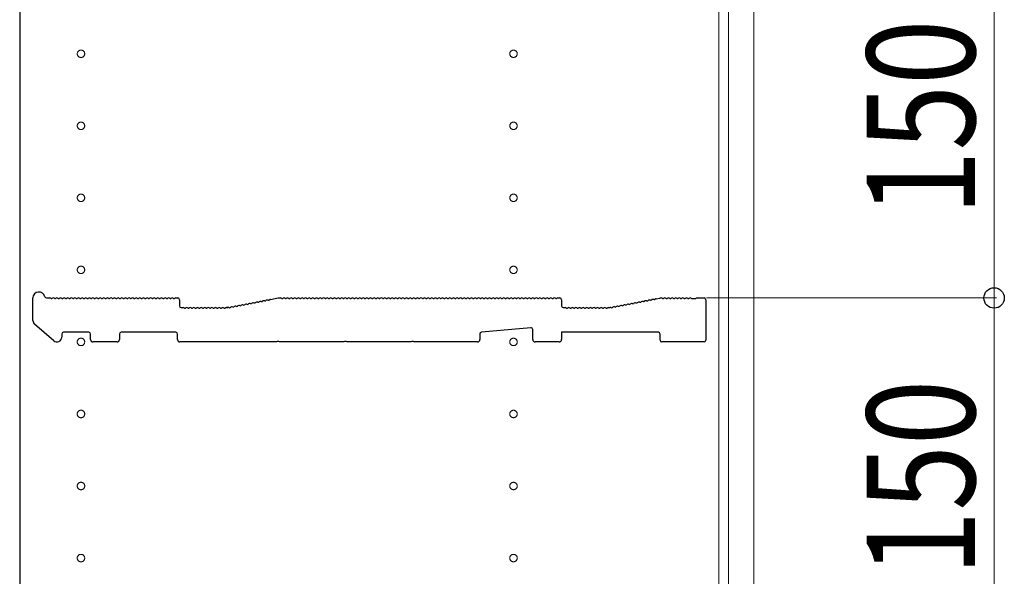
# Model space of a CAD drawing. Extents: x 0 to 5544, y 0 to 8978.
# Drawn here: x 425 to 834, y 4606 to 4838 of the extents above; entities that cross this region are included whole.
import ezdxf

# ---------------------------------------------------------------- set-up
doc = ezdxf.new("R2010")
doc.units = 0
doc.linetypes.add('YCENTER_1', pattern=[13, 10, -1, 1, -1])
for name, color, linetype, lineweight in [('YKK_11', 7, 'CONTINUOUS', 30), ('YKK_12', 2, 'CONTINUOUS', 13), ('YKK_D', 6, 'CONTINUOUS', 13)]:
    doc.layers.add(name, color=color, linetype=linetype, lineweight=lineweight)
doc.styles.add('text-b', font='extslim2.shx', dxfattribs={"width": 0.8, "bigfont": 'extfont2.shx'})

msp = doc.modelspace()

# ---------------------------------------------------------------- linework, layer by layer
at = {"layer": 'YKK_11'}
for p, q in [((424.55, 5463.93), (424.55, 3848.93)), ((430.05, 4712.85), (430.05, 4722.23)), ((435.67, 4722.23), (437.05, 4722.23)), ((437.61, 4722.03), (437.99, 4722.03)), ((439.11, 4722.03), (439.49, 4722.03)), ((440.61, 4722.03), (440.99, 4722.03)), ((442.11, 4722.03), (442.49, 4722.03)), ((443.61, 4722.03), (443.99, 4722.03)), ((445.11, 4722.03), (445.49, 4722.03)), ((446.61, 4722.03), (446.99, 4722.03)), ((448.11, 4722.03), (448.49, 4722.03)), ((449.61, 4722.03), (449.99, 4722.03)), ((451.11, 4722.03), (451.49, 4722.03)), ((452.61, 4722.03), (452.99, 4722.03)), ((454.11, 4722.03), (454.49, 4722.03)), ((455.61, 4722.03), (455.99, 4722.03)), ((457.11, 4722.03), (457.49, 4722.03)), ((458.61, 4722.03), (458.99, 4722.03)), ((460.11, 4722.03), (460.49, 4722.03)), ((461.61, 4722.03), (461.99, 4722.03)), ((463.11, 4722.03), (463.49, 4722.03)), ((464.61, 4722.03), (464.99, 4722.03)), ((466.11, 4722.03), (466.49, 4722.03)), ((467.61, 4722.03), (467.99, 4722.03)), ((469.11, 4722.03), (469.49, 4722.03)), ((470.61, 4722.03), (470.99, 4722.03)), ((472.11, 4722.03), (472.49, 4722.03)), ((473.61, 4722.03), (473.99, 4722.03)), ((475.11, 4722.03), (475.49, 4722.03)), ((476.61, 4722.03), (476.99, 4722.03)), ((478.11, 4722.03), (478.49, 4722.03)), ((479.61, 4722.03), (479.99, 4722.03)), ((481.11, 4722.03), (481.49, 4722.03)), ((482.61, 4722.03), (482.99, 4722.03)), ((484.11, 4722.03), (484.49, 4722.03)), ((485.61, 4722.03), (485.99, 4722.03)), ((487.11, 4722.03), (487.49, 4722.03)), ((488.61, 4722.03), (488.99, 4722.03)), ((489.55, 4722.23), (490.35, 4722.23)), ((491.05, 4721.53), (491.05, 4718.93)), ((523.63, 4720.43), (524, 4720.5)), ((525.1, 4720.71), (525.48, 4720.78)), ((526.58, 4720.99), (526.95, 4721.06)), ((528.05, 4721.27), (528.42, 4721.34)), ((528.94, 4721.64), (532.05, 4722.23)), ((532.05, 4722.23), (533.05, 4722.23)), ((533.61, 4722.03), (533.99, 4722.03)), ((535.11, 4722.03), (535.49, 4722.03)), ((536.61, 4722.03), (536.99, 4722.03)), ((538.11, 4722.03), (538.49, 4722.03)), ((539.61, 4722.03), (539.99, 4722.03)), ((541.11, 4722.03), (541.49, 4722.03)), ((542.61, 4722.03), (542.99, 4722.03)), ((544.11, 4722.03), (544.49, 4722.03)), ((545.61, 4722.03), (545.99, 4722.03)), ((547.11, 4722.03), (547.49, 4722.03)), ((548.61, 4722.03), (548.99, 4722.03)), ((550.11, 4722.03), (550.49, 4722.03)), ((551.61, 4722.03), (551.99, 4722.03)), ((553.11, 4722.03), (553.49, 4722.03)), ((554.61, 4722.03), (554.99, 4722.03)), ((556.11, 4722.03), (556.49, 4722.03)), ((557.61, 4722.03), (557.99, 4722.03)), ((559.11, 4722.03), (559.49, 4722.03)), ((560.61, 4722.03), (560.99, 4722.03)), ((562.11, 4722.03), (562.49, 4722.03)), ((563.61, 4722.03), (563.99, 4722.03)), ((565.11, 4722.03), (565.49, 4722.03)), ((566.61, 4722.03), (566.99, 4722.03)), ((568.11, 4722.03), (568.49, 4722.03)), ((569.61, 4722.03), (569.99, 4722.03)), ((571.11, 4722.03), (571.49, 4722.03)), ((572.61, 4722.03), (572.99, 4722.03)), ((574.11, 4722.03), (574.49, 4722.03)), ((575.61, 4722.03), (575.99, 4722.03)), ((577.11, 4722.03), (577.49, 4722.03)), ((578.61, 4722.03), (578.99, 4722.03)), ((580.11, 4722.03), (580.49, 4722.03)), ((581.61, 4722.03), (581.99, 4722.03)), ((583.11, 4722.03), (583.49, 4722.03)), ((584.61, 4722.03), (584.99, 4722.03)), ((586.11, 4722.03), (586.49, 4722.03)), ((587.61, 4722.03), (587.99, 4722.03)), ((589.11, 4722.03), (589.49, 4722.03)), ((590.61, 4722.03), (590.99, 4722.03)), ((592.11, 4722.03), (592.49, 4722.03)), ((593.61, 4722.03), (593.99, 4722.03)), ((595.11, 4722.03), (595.49, 4722.03)), ((596.61, 4722.03), (596.99, 4722.03)), ((598.11, 4722.03), (598.49, 4722.03)), ((599.61, 4722.03), (599.99, 4722.03)), ((601.11, 4722.03), (601.49, 4722.03)), ((602.61, 4722.03), (602.99, 4722.03)), ((604.11, 4722.03), (604.49, 4722.03)), ((605.61, 4722.03), (605.99, 4722.03)), ((607.11, 4722.03), (607.49, 4722.03)), ((608.61, 4722.03), (608.99, 4722.03)), ((610.11, 4722.03), (610.49, 4722.03)), ((611.61, 4722.03), (611.99, 4722.03)), ((613.11, 4722.03), (613.49, 4722.03)), ((614.61, 4722.03), (614.99, 4722.03)), ((616.11, 4722.03), (616.49, 4722.03)), ((617.61, 4722.03), (617.99, 4722.03)), ((619.11, 4722.03), (619.49, 4722.03)), ((620.61, 4722.03), (620.99, 4722.03)), ((622.11, 4722.03), (622.49, 4722.03)), ((623.61, 4722.03), (623.99, 4722.03)), ((625.11, 4722.03), (625.49, 4722.03)), ((626.61, 4722.03), (626.99, 4722.03)), ((628.11, 4722.03), (628.49, 4722.03)), ((629.61, 4722.03), (629.99, 4722.03)), ((631.11, 4722.03), (631.49, 4722.03)), ((632.61, 4722.03), (632.99, 4722.03)), ((634.11, 4722.03), (634.49, 4722.03)), ((635.61, 4722.03), (635.99, 4722.03)), ((637.11, 4722.03), (637.49, 4722.03)), ((638.61, 4722.03), (638.99, 4722.03)), ((640.11, 4722.03), (640.49, 4722.03)), ((641.61, 4722.03), (641.99, 4722.03)), ((643.11, 4722.03), (643.49, 4722.03)), ((644.61, 4722.03), (644.99, 4722.03)), ((646.11, 4722.03), (646.49, 4722.03)), ((647.61, 4722.03), (647.99, 4722.03)), ((648.55, 4722.23), (649.35, 4722.23)), ((650.05, 4721.53), (650.05, 4718.93)), ((682.63, 4720.43), (683, 4720.5)), ((684.1, 4720.71), (684.48, 4720.78)), ((685.58, 4720.99), (685.95, 4721.06)), ((687.05, 4721.27), (687.42, 4721.34)), ((688.52, 4721.55), (688.9, 4721.62)), ((689.41, 4721.92), (690.98, 4722.22)), ((691.11, 4722.23), (691.55, 4722.23)), ((692.11, 4722.03), (692.49, 4722.03)), ((693.61, 4722.03), (693.99, 4722.03)), ((695.11, 4722.03), (695.49, 4722.03)), ((696.61, 4722.03), (696.99, 4722.03)), ((698.11, 4722.03), (698.49, 4722.03)), ((699.61, 4722.03), (699.99, 4722.03)), ((701.11, 4722.03), (701.49, 4722.03)), ((702.61, 4722.03), (702.99, 4722.03)), ((704.11, 4722.03), (704.3, 4721.96)), ((704.3, 4721.96), (705.8, 4721.96)), ((705.8, 4721.96), (705.99, 4722.03)), ((706.55, 4722.23), (709.35, 4722.23)), ((710.05, 4721.53), (710.05, 4704.63)), ((491.75, 4718.23), (492.55, 4718.23)), ((493.11, 4718.03), (493.49, 4718.03)), ((494.61, 4718.03), (494.99, 4718.03)), ((496.11, 4718.03), (496.49, 4718.03)), ((497.61, 4718.03), (497.99, 4718.03)), ((499.11, 4718.03), (499.49, 4718.03)), ((500.61, 4718.03), (500.99, 4718.03)), ((502.11, 4718.03), (502.49, 4718.03)), ((503.61, 4718.03), (503.99, 4718.03)), ((505.11, 4718.03), (505.49, 4718.03)), ((506.61, 4718.03), (506.99, 4718.03)), ((508.11, 4718.03), (508.49, 4718.03)), ((509.61, 4718.03), (509.99, 4718.03)), ((510.55, 4718.23), (510.98, 4718.23)), ((510.98, 4718.23), (510.55, 4718.23)), ((511.25, 4718.27), (511.11, 4718.25)), ((511.11, 4718.25), (511.25, 4718.27)), ((511.84, 4718.18), (512.22, 4718.25)), ((513.32, 4718.46), (513.69, 4718.53)), ((514.79, 4718.74), (515.16, 4718.81)), ((516.26, 4719.02), (516.64, 4719.09)), ((517.74, 4719.3), (518.11, 4719.37)), ((519.21, 4719.58), (519.58, 4719.66)), ((520.68, 4719.86), (521.06, 4719.94)), ((522.16, 4720.15), (522.53, 4720.22)), ((650.75, 4718.23), (651.55, 4718.23)), ((652.11, 4718.03), (652.49, 4718.03)), ((653.61, 4718.03), (653.99, 4718.03)), ((655.11, 4718.03), (655.49, 4718.03)), ((656.61, 4718.03), (656.99, 4718.03)), ((658.11, 4718.03), (658.49, 4718.03)), ((659.61, 4718.03), (659.99, 4718.03)), ((661.11, 4718.03), (661.49, 4718.03)), ((662.61, 4718.03), (662.99, 4718.03)), ((664.11, 4718.03), (664.49, 4718.03)), ((665.61, 4718.03), (665.99, 4718.03)), ((667.11, 4718.03), (667.49, 4718.03)), ((668.61, 4718.03), (668.99, 4718.03)), ((669.55, 4718.23), (669.98, 4718.23)), ((670.11, 4718.25), (670.25, 4718.27)), ((670.84, 4718.18), (671.22, 4718.25)), ((672.32, 4718.46), (672.69, 4718.53)), ((673.79, 4718.74), (674.16, 4718.81)), ((675.26, 4719.02), (675.64, 4719.09)), ((676.74, 4719.3), (677.11, 4719.37)), ((678.21, 4719.58), (678.58, 4719.66)), ((679.68, 4719.86), (680.06, 4719.94)), ((681.16, 4720.15), (681.53, 4720.22)), ((438.74, 4704.42), (430.74, 4711.34)), ((637.28, 4709.86), (616.68, 4707.99)), ((638.05, 4704.93), (638.05, 4709.17)), ((442.05, 4707.23), (442.05, 4705.93)), ((453.35, 4707.93), (442.75, 4707.93)), ((454.05, 4704.93), (454.05, 4707.23)), ((465.05, 4703.93), (455.05, 4703.93)), ((466.05, 4707.23), (466.05, 4704.93)), ((489.55, 4707.93), (466.75, 4707.93)), ((490.25, 4704.93), (490.25, 4707.23)), ((531.47, 4703.93), (491.25, 4703.93)), ((531.72, 4704.06), (531.47, 4703.93)), ((532.38, 4704.06), (531.72, 4704.06)), ((532.62, 4703.93), (532.38, 4704.06)), ((559.47, 4703.93), (532.62, 4703.93)), ((559.72, 4704.06), (559.47, 4703.93)), ((560.38, 4704.06), (559.72, 4704.06)), ((560.62, 4703.93), (560.38, 4704.06)), ((587.47, 4703.93), (560.62, 4703.93)), ((587.72, 4704.06), (587.47, 4703.93)), ((588.38, 4704.06), (587.72, 4704.06)), ((588.62, 4703.93), (588.38, 4704.06)), ((615.05, 4703.93), (588.62, 4703.93)), ((616.05, 4707.29), (616.05, 4704.93)), ((649.05, 4703.93), (639.05, 4703.93)), ((690.35, 4707.93), (650.05, 4707.93)), ((650.05, 4707.93), (650.05, 4704.93)), ((691.05, 4704.63), (691.05, 4707.23)), ((709.35, 4703.93), (691.75, 4703.93))]:
    msp.add_line(p, q, dxfattribs=at)
for centre, radius, start, end in [((432.55, 4722.23), 2.5, 12.6356, 180), ((435.67, 4722.93), 0.7, 192.6356, 270), ((437.05, 4721.35), 0.88, 50.536, 90), ((438.55, 4721.35), 0.88, 50.536, 129.464), ((440.05, 4721.35), 0.88, 50.536, 129.464), ((441.55, 4721.35), 0.88, 50.536, 129.464), ((443.05, 4721.35), 0.88, 50.536, 129.464), ((444.55, 4721.35), 0.88, 50.536, 129.464), ((446.05, 4721.35), 0.88, 50.536, 129.464), ((447.55, 4721.35), 0.88, 50.536, 129.464), ((449.05, 4721.35), 0.88, 50.536, 129.464), ((450.55, 4721.35), 0.88, 50.536, 129.464), ((452.05, 4721.35), 0.88, 50.536, 129.464), ((453.55, 4721.35), 0.88, 50.536, 129.464), ((455.05, 4721.35), 0.88, 50.536, 129.464), ((456.55, 4721.35), 0.88, 50.536, 129.464), ((458.05, 4721.35), 0.88, 50.536, 129.464), ((459.55, 4721.35), 0.88, 50.536, 129.464), ((461.05, 4721.35), 0.88, 50.536, 129.464), ((462.55, 4721.35), 0.88, 50.536, 129.464), ((464.05, 4721.35), 0.88, 50.536, 129.464), ((465.55, 4721.35), 0.88, 50.536, 129.464), ((467.05, 4721.35), 0.88, 50.536, 129.464), ((468.55, 4721.35), 0.88, 50.536, 129.464), ((470.05, 4721.35), 0.88, 50.536, 129.464), ((471.55, 4721.35), 0.88, 50.536, 129.464), ((473.05, 4721.35), 0.88, 50.536, 129.464), ((474.55, 4721.35), 0.88, 50.536, 129.464), ((476.05, 4721.35), 0.88, 50.536, 129.464), ((477.55, 4721.35), 0.88, 50.536, 129.464), ((479.05, 4721.35), 0.88, 50.536, 129.464), ((480.55, 4721.35), 0.88, 50.536, 129.464), ((482.05, 4721.35), 0.88, 50.536, 129.464), ((483.55, 4721.35), 0.88, 50.536, 129.464), ((485.05, 4721.35), 0.88, 50.536, 129.464), ((486.55, 4721.35), 0.88, 50.536, 129.464), ((488.05, 4721.35), 0.88, 50.536, 129.464), ((489.55, 4721.35), 0.88, 90, 129.464), ((490.35, 4721.53), 0.7, 0, 90), ((523.21, 4719.65), 0.88, 61.3203, 140.2483), ((524.68, 4719.93), 0.88, 61.3203, 140.2483), ((526.15, 4720.22), 0.88, 61.3203, 140.2483), ((527.63, 4720.5), 0.88, 61.3203, 140.2483), ((529.1, 4720.78), 0.88, 100.7843, 140.2483), ((533.05, 4721.35), 0.88, 50.536, 90), ((534.55, 4721.35), 0.88, 50.536, 129.464), ((536.05, 4721.35), 0.88, 50.536, 129.464), ((537.55, 4721.35), 0.88, 50.536, 129.464), ((539.05, 4721.35), 0.88, 50.536, 129.464), ((540.55, 4721.35), 0.88, 50.536, 129.464), ((542.05, 4721.35), 0.88, 50.536, 129.464), ((543.55, 4721.35), 0.88, 50.536, 129.464), ((545.05, 4721.35), 0.88, 50.536, 129.464), ((546.55, 4721.35), 0.88, 50.536, 129.464), ((548.05, 4721.35), 0.88, 50.536, 129.464), ((549.55, 4721.35), 0.88, 50.536, 129.464), ((551.05, 4721.35), 0.88, 50.536, 129.464), ((552.55, 4721.35), 0.88, 50.536, 129.464), ((554.05, 4721.35), 0.88, 50.536, 129.464), ((555.55, 4721.35), 0.88, 50.536, 129.464), ((557.05, 4721.35), 0.88, 50.536, 129.464), ((558.55, 4721.35), 0.88, 50.536, 129.464), ((560.05, 4721.35), 0.88, 50.536, 129.464), ((561.55, 4721.35), 0.88, 50.536, 129.464), ((563.05, 4721.35), 0.88, 50.536, 129.464), ((564.55, 4721.35), 0.88, 50.536, 129.464), ((566.05, 4721.35), 0.88, 50.536, 129.464), ((567.55, 4721.35), 0.88, 50.536, 129.464), ((569.05, 4721.35), 0.88, 50.536, 129.464), ((570.55, 4721.35), 0.88, 50.536, 129.464), ((572.05, 4721.35), 0.88, 50.536, 129.464), ((573.55, 4721.35), 0.88, 50.536, 129.464), ((575.05, 4721.35), 0.88, 50.536, 129.464), ((576.55, 4721.35), 0.88, 50.536, 129.464), ((578.05, 4721.35), 0.88, 50.536, 129.464), ((579.55, 4721.35), 0.88, 50.536, 129.464), ((581.05, 4721.35), 0.88, 50.536, 129.464), ((582.55, 4721.35), 0.88, 50.536, 129.464), ((584.05, 4721.35), 0.88, 50.536, 129.464), ((585.55, 4721.35), 0.88, 50.536, 129.464), ((587.05, 4721.35), 0.88, 50.536, 129.464), ((588.55, 4721.35), 0.88, 50.536, 129.464), ((590.05, 4721.35), 0.88, 50.536, 129.464), ((591.55, 4721.35), 0.88, 50.536, 129.464), ((593.05, 4721.35), 0.88, 50.536, 129.464), ((594.55, 4721.35), 0.88, 50.536, 129.464), ((596.05, 4721.35), 0.88, 50.536, 129.464), ((597.55, 4721.35), 0.88, 50.536, 129.464), ((599.05, 4721.35), 0.88, 50.536, 129.464), ((600.55, 4721.35), 0.88, 50.536, 129.464), ((602.05, 4721.35), 0.88, 50.536, 129.464), ((603.55, 4721.35), 0.88, 50.536, 129.464), ((605.05, 4721.35), 0.88, 50.536, 129.464), ((606.55, 4721.35), 0.88, 50.536, 129.464), ((608.05, 4721.35), 0.88, 50.536, 129.464), ((609.55, 4721.35), 0.88, 50.536, 129.464), ((611.05, 4721.35), 0.88, 50.536, 129.464), ((612.55, 4721.35), 0.88, 50.536, 129.464), ((614.05, 4721.35), 0.88, 50.536, 129.464), ((615.55, 4721.35), 0.88, 50.536, 129.464), ((617.05, 4721.35), 0.88, 50.536, 129.464), ((618.55, 4721.35), 0.88, 50.536, 129.464), ((620.05, 4721.35), 0.88, 50.536, 129.464), ((621.55, 4721.35), 0.88, 50.536, 129.464), ((623.05, 4721.35), 0.88, 50.536, 129.464), ((624.55, 4721.35), 0.88, 50.536, 129.464), ((626.05, 4721.35), 0.88, 50.536, 129.464), ((627.55, 4721.35), 0.88, 50.536, 129.464), ((629.05, 4721.35), 0.88, 50.536, 129.464), ((630.55, 4721.35), 0.88, 50.536, 129.464), ((632.05, 4721.35), 0.88, 50.536, 129.464), ((633.55, 4721.35), 0.88, 50.536, 129.464), ((635.05, 4721.35), 0.88, 50.536, 129.464), ((636.55, 4721.35), 0.88, 50.536, 129.464), ((638.05, 4721.35), 0.88, 50.536, 129.464), ((639.55, 4721.35), 0.88, 50.536, 129.464), ((641.05, 4721.35), 0.88, 50.536, 129.464), ((642.55, 4721.35), 0.88, 50.536, 129.464), ((644.05, 4721.35), 0.88, 50.536, 129.464), ((645.55, 4721.35), 0.88, 50.536, 129.464), ((647.05, 4721.35), 0.88, 50.536, 129.464), ((648.55, 4721.35), 0.88, 90, 129.464), ((649.35, 4721.53), 0.7, 0, 90), ((682.21, 4719.65), 0.88, 61.3203, 140.2483), ((683.68, 4719.93), 0.88, 61.3203, 140.2483), ((685.15, 4720.22), 0.88, 61.3203, 140.2483), ((686.63, 4720.5), 0.88, 61.3203, 140.2483), ((688.1, 4720.78), 0.88, 61.3203, 140.2483), ((689.58, 4721.06), 0.88, 100.7843, 140.2483), ((691.11, 4721.53), 0.7, 90, 100.7843), ((691.55, 4721.35), 0.88, 50.536, 90), ((693.05, 4721.35), 0.88, 50.536, 129.464), ((694.55, 4721.35), 0.88, 50.536, 129.464), ((696.05, 4721.35), 0.88, 50.536, 129.464), ((697.55, 4721.35), 0.88, 50.536, 129.464), ((699.05, 4721.35), 0.88, 50.536, 129.464), ((700.55, 4721.35), 0.88, 50.536, 129.464), ((702.05, 4721.35), 0.88, 50.536, 129.464), ((703.55, 4721.35), 0.88, 50.4606, 129.464), ((706.55, 4721.35), 0.88, 90, 129.5394), ((709.35, 4721.53), 0.7, 0, 90), ((491.75, 4718.93), 0.7, 180, 270), ((492.55, 4717.35), 0.88, 50.536, 90), ((494.05, 4717.35), 0.88, 50.536, 129.464), ((495.55, 4717.35), 0.88, 50.536, 129.464), ((497.05, 4717.35), 0.88, 50.536, 129.464), ((498.55, 4717.35), 0.88, 50.536, 129.464), ((500.05, 4717.35), 0.88, 50.536, 129.464), ((501.55, 4717.35), 0.88, 50.536, 129.464), ((503.05, 4717.35), 0.88, 50.536, 129.464), ((504.55, 4717.35), 0.88, 50.536, 129.464), ((506.05, 4717.35), 0.88, 50.536, 129.464), ((507.55, 4717.35), 0.88, 50.536, 129.464), ((509.05, 4717.35), 0.88, 50.536, 129.464), ((510.55, 4717.35), 0.88, 90, 129.464), ((510.98, 4718.93), 0.7, 270, 280.7843), ((510.98, 4718.93), 0.7, 270, 280.7843), ((511.42, 4717.41), 0.88, 61.3203, 100.7843), ((512.89, 4717.69), 0.88, 61.3203, 140.2483), ((514.37, 4717.97), 0.88, 61.3203, 140.2483), ((515.84, 4718.25), 0.88, 61.3203, 140.2483), ((517.31, 4718.53), 0.88, 61.3203, 140.2483), ((518.79, 4718.81), 0.88, 61.3203, 140.2483), ((520.26, 4719.09), 0.88, 61.3203, 140.2483), ((521.73, 4719.37), 0.88, 61.3203, 140.2483), ((650.75, 4718.93), 0.7, 180, 270), ((651.55, 4717.35), 0.88, 50.536, 90), ((653.05, 4717.35), 0.88, 50.536, 129.464), ((654.55, 4717.35), 0.88, 50.536, 129.464), ((656.05, 4717.35), 0.88, 50.536, 129.464), ((657.55, 4717.35), 0.88, 50.536, 129.464), ((659.05, 4717.35), 0.88, 50.536, 129.464), ((660.55, 4717.35), 0.88, 50.536, 129.464), ((662.05, 4717.35), 0.88, 50.536, 129.464), ((663.55, 4717.35), 0.88, 50.536, 129.464), ((665.05, 4717.35), 0.88, 50.536, 129.464), ((666.55, 4717.35), 0.88, 50.536, 129.464), ((668.05, 4717.35), 0.88, 50.536, 129.464), ((669.55, 4717.35), 0.88, 90, 129.464), ((669.98, 4718.93), 0.7, 270, 280.7843), ((670.42, 4717.41), 0.88, 61.3203, 100.7843), ((671.89, 4717.69), 0.88, 61.3203, 140.2483), ((673.37, 4717.97), 0.88, 61.3203, 140.2483), ((674.84, 4718.25), 0.88, 61.3203, 140.2483), ((676.31, 4718.53), 0.88, 61.3203, 140.2483), ((677.79, 4718.81), 0.88, 61.3203, 140.2483), ((679.26, 4719.09), 0.88, 61.3203, 140.2483), ((680.73, 4719.37), 0.88, 61.3203, 140.2483), ((432.05, 4712.85), 2, 180, 229.1613), ((637.35, 4709.17), 0.7, 0, 95.1944), ((440.05, 4705.93), 2, 229.1613, 0), ((442.75, 4707.23), 0.7, 90, 180), ((453.35, 4707.23), 0.7, 0, 90), ((455.05, 4704.93), 1, 180, 270), ((465.05, 4704.93), 1, 270, 0), ((466.75, 4707.23), 0.7, 90, 180), ((489.55, 4707.23), 0.7, 0, 90), ((491.25, 4704.93), 1, 180, 270), ((615.05, 4704.93), 1, 270, 0), ((616.75, 4707.29), 0.7, 95.1944, 180), ((639.05, 4704.93), 1, 180, 270), ((649.05, 4704.93), 1, 270, 0), ((690.35, 4707.23), 0.7, 0, 90), ((691.75, 4704.63), 0.7, 180, 270), ((709.35, 4704.63), 0.7, 270, 0)]:
    msp.add_arc(centre, radius, start, end, dxfattribs=at)
at = {"layer": 'YKK_12'}
for p, q in [((730.05, 6023.93), (730.05, 3833.93)), ((715.55, 6014.43), (715.55, 3843.43)), ((719.55, 6014.43), (719.55, 3843.43))]:
    msp.add_line(p, q, dxfattribs=at)
at = {"layer": 'YKK_12', "linetype": 'YCENTER_1'}
for centre in [(450.05, 4823.93), (630.05, 4823.93), (450.05, 4793.93), (630.05, 4793.93), (450.05, 4763.93), (630.05, 4763.93), (450.05, 4733.93), (630.05, 4733.93), (450.05, 4703.93), (630.05, 4703.93), (450.05, 4673.93), (630.05, 4673.93), (450.05, 4643.93), (630.05, 4643.93), (450.05, 4613.93), (630.05, 4613.93)]:
    msp.add_circle(centre, 1.55, dxfattribs=at)
at = {"layer": 'YKK_D'}
for p, q in [((830.05, 4872.23), (830.05, 4722.23)), ((710.35, 4722.23), (831.05, 4722.23)), ((710.35, 4722.23), (831.05, 4722.23)), ((830.05, 4722.23), (830.05, 4572.23))]:
    msp.add_line(p, q, dxfattribs=at)
at = {"layer": 'YKK_D', "linetype": 'ByBlock', "lineweight": -2}
msp.add_circle((830.05, 4722.23), 4.25, dxfattribs=at)
msp.add_circle((830.05, 4722.23), 4.25, dxfattribs=at)

# ---------------------------------------------------------------- texts
at = {"layer": 'YKK_D', "style": 'text-b', "width": 0.8}
for p in [(822.05, 4756.43), (822.05, 4606.43)]:
    msp.add_text('150', height=45, rotation=90, dxfattribs=at).set_placement(p)

doc.saveas('drawing.dxf')
